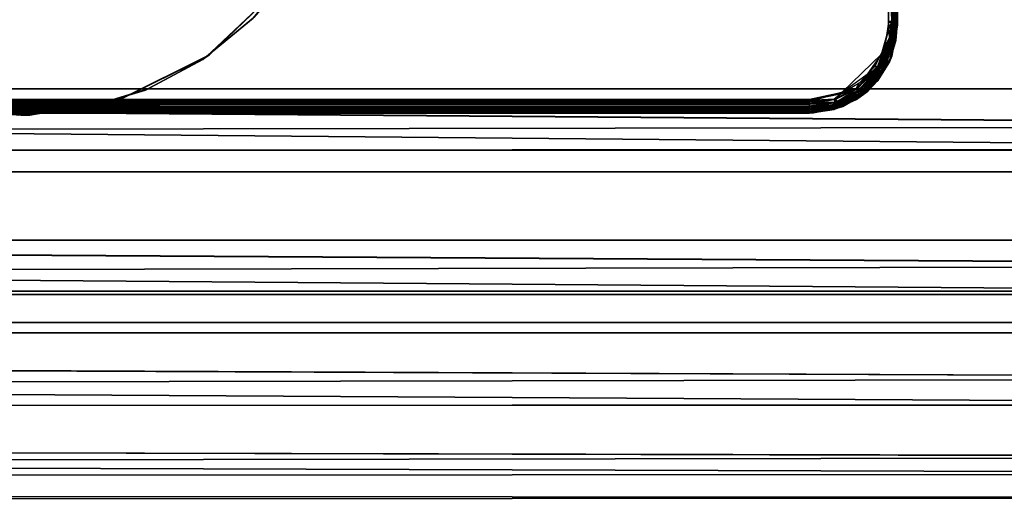
# Model space of a CAD drawing. Extents: x -0.346 to 0.346, y -0.089 to 0.
# Drawn here: x 0.05 to 0.072, y -0.088 to -0.077 of the extents above; entities that cross this region are included whole.
import ezdxf

# ---------------------------------------------------------------- set-up
doc = ezdxf.new("R2010")
doc.units = 0
for name, color, linetype in [('L10_STOPFEN', 7, 'CONTINUOUS'), ('L11_ROLLEN_FARBE1', 7, 'CONTINUOUS'), ('L1_ROHR_FARBE', 7, 'CONTINUOUS'), ('L7_ROLLEN_FARBE', 7, 'CONTINUOUS'), ('L8_VERBINDER_FARBE', 7, 'CONTINUOUS')]:
    doc.layers.add(name, color=color, linetype=linetype)

msp = doc.modelspace()

# ---------------------------------------------------------------- linework, layer by layer
at = {"layer": 'L10_STOPFEN', "color": 253}
for points, invisible_edges in [([(0.048881, -0.07946, 0.019386), (0.049034, -0.064518, 0.019386), (0.0501, -0.07955, 0.019386), (0.048881, -0.07946, 0.019386)], 11), ([(0.0501, -0.07955, 0.019386), (0.049034, -0.064518, 0.019386), (0.051202, -0.06454, 0.019386), (0.0501, -0.07955, 0.019386)], 13), ([(0.0501, -0.07955, 0.019386), (0.051202, -0.06454, 0.019386), (0.05235, -0.079189, 0.019386), (0.0501, -0.07955, 0.019386)], 11), ([(0.05235, -0.079189, 0.019386), (0.051202, -0.06454, 0.019386), (0.053203, -0.065144, 0.019386), (0.05235, -0.079189, 0.019386)], 13), ([(0.05235, -0.079189, 0.019386), (0.053203, -0.065144, 0.019386), (0.05439, -0.078173, 0.019386), (0.05235, -0.079189, 0.019386)], 11), ([(0.05439, -0.078173, 0.019386), (0.053203, -0.065144, 0.019386), (0.054962, -0.066274, 0.019386), (0.05439, -0.078173, 0.019386)], 13), ([(0.05439, -0.078173, 0.019386), (0.054962, -0.066274, 0.019386), (0.056033, -0.076594, 0.019386), (0.05439, -0.078173, 0.019386)], 11), ([(0.055395, -0.077324, 0.025986), (0.054297, -0.078237, 0.025986), (0.056033, -0.076594, 0.019386), (0.055395, -0.077324, 0.025986)], 8), ([(0.054297, -0.078237, 0.025986), (0.05439, -0.078173, 0.019386), (0.056033, -0.076594, 0.019386), (0.054297, -0.078237, 0.025986)], 8), ([(0.054297, -0.078237, 0.025986), (0.05235, -0.079189, 0.019386), (0.05439, -0.078173, 0.019386), (0.054297, -0.078237, 0.025986)], 8), ([(0.054297, -0.078237, 0.025986), (0.052398, -0.079173, 0.025986), (0.05235, -0.079189, 0.019386), (0.054297, -0.078237, 0.025986)], 8), ([(0.0503, -0.079546, 0.025986), (0.0501, -0.07955, 0.019386), (0.05235, -0.079189, 0.019386), (0.0503, -0.079546, 0.025986)], 8), ([(0.052398, -0.079173, 0.025986), (0.0503, -0.079546, 0.025986), (0.05235, -0.079189, 0.019386), (0.052398, -0.079173, 0.025986)], 8), ([(0.0503, -0.079546, 0.025986), (0.048881, -0.07946, 0.025986), (0.0501, -0.07955, 0.019386), (0.0503, -0.079546, 0.025986)], 8), ([(0.048881, -0.07946, 0.025986), (0.048881, -0.07946, 0.019386), (0.0501, -0.07955, 0.019386), (0.048881, -0.07946, 0.025986)], 8)]:
    msp.add_3dface(points, dxfattribs=dict(at, invisible_edges=invisible_edges))
at = {"layer": 'L11_ROLLEN_FARBE1', "color": 253}
for points, invisible_edges in [([(0.050042, -0.06445, 0.025876), (0.050042, -0.07955, 0.025876), (0.051515, -0.064595, 0.025876), (0.050042, -0.06445, 0.025876)], 11), ([(0.050042, -0.07955, 0.019376), (0.050042, -0.06445, 0.019376), (0.051515, -0.064595, 0.019376), (0.050042, -0.07955, 0.019376)], 13), ([(0.051515, -0.064595, 0.025876), (0.050042, -0.07955, 0.025876), (0.051515, -0.079405, 0.025876), (0.051515, -0.064595, 0.025876)], 13), ([(0.050042, -0.07955, 0.019376), (0.051515, -0.064595, 0.019376), (0.051515, -0.079405, 0.019376), (0.050042, -0.07955, 0.019376)], 11), ([(0.051515, -0.064595, 0.025876), (0.051515, -0.079405, 0.025876), (0.052931, -0.065025, 0.025876), (0.051515, -0.064595, 0.025876)], 11), ([(0.051515, -0.079405, 0.019376), (0.051515, -0.064595, 0.019376), (0.052931, -0.065025, 0.019376), (0.051515, -0.079405, 0.019376)], 13), ([(0.052931, -0.065025, 0.025876), (0.051515, -0.079405, 0.025876), (0.052931, -0.078975, 0.025876), (0.052931, -0.065025, 0.025876)], 13), ([(0.051515, -0.079405, 0.019376), (0.052931, -0.065025, 0.019376), (0.052931, -0.078975, 0.019376), (0.051515, -0.079405, 0.019376)], 11), ([(0.052931, -0.065025, 0.025876), (0.052931, -0.078975, 0.025876), (0.054237, -0.065722, 0.025876), (0.052931, -0.065025, 0.025876)], 11), ([(0.052931, -0.078975, 0.019376), (0.052931, -0.065025, 0.019376), (0.054237, -0.065722, 0.019376), (0.052931, -0.078975, 0.019376)], 13), ([(0.054237, -0.065722, 0.025876), (0.052931, -0.078975, 0.025876), (0.054237, -0.078278, 0.025876), (0.054237, -0.065722, 0.025876)], 13), ([(0.052931, -0.078975, 0.019376), (0.054237, -0.065722, 0.019376), (0.054237, -0.078278, 0.019376), (0.052931, -0.078975, 0.019376)], 11), ([(0.054237, -0.065722, 0.025876), (0.054237, -0.078278, 0.025876), (0.055381, -0.066661, 0.025876), (0.054237, -0.065722, 0.025876)], 11), ([(0.054237, -0.078278, 0.019376), (0.054237, -0.065722, 0.019376), (0.055381, -0.066661, 0.019376), (0.054237, -0.078278, 0.019376)], 13), ([(0.055381, -0.066661, 0.025876), (0.054237, -0.078278, 0.025876), (0.055381, -0.077339, 0.025876), (0.055381, -0.066661, 0.025876)], 13), ([(0.054237, -0.078278, 0.019376), (0.055381, -0.066661, 0.019376), (0.055381, -0.077339, 0.019376), (0.054237, -0.078278, 0.019376)], 11), ([(0.055381, -0.077339, 0.019376), (0.054237, -0.078278, 0.025876), (0.054237, -0.078278, 0.019376), (0.055381, -0.077339, 0.019376)], 9), ([(0.054237, -0.078278, 0.025876), (0.055381, -0.077339, 0.019376), (0.055381, -0.077339, 0.025876), (0.054237, -0.078278, 0.025876)], 9), ([(0.054237, -0.078278, 0.019376), (0.052931, -0.078975, 0.025876), (0.052931, -0.078975, 0.019376), (0.054237, -0.078278, 0.019376)], 9), ([(0.052931, -0.078975, 0.025876), (0.054237, -0.078278, 0.019376), (0.054237, -0.078278, 0.025876), (0.052931, -0.078975, 0.025876)], 9), ([(0.052931, -0.078975, 0.019376), (0.051515, -0.079405, 0.025876), (0.051515, -0.079405, 0.019376), (0.052931, -0.078975, 0.019376)], 9), ([(0.051515, -0.079405, 0.025876), (0.052931, -0.078975, 0.019376), (0.052931, -0.078975, 0.025876), (0.051515, -0.079405, 0.025876)], 9), ([(0.051515, -0.079405, 0.019376), (0.050042, -0.07955, 0.025876), (0.050042, -0.07955, 0.019376), (0.051515, -0.079405, 0.019376)], 9), ([(0.050042, -0.07955, 0.025876), (0.051515, -0.079405, 0.019376), (0.051515, -0.079405, 0.025876), (0.050042, -0.07955, 0.025876)], 9)]:
    msp.add_3dface(points, dxfattribs=dict(at, invisible_edges=invisible_edges))
at = {"layer": 'L1_ROHR_FARBE', "color": 253, "invisible_edges": 8}
for points in [[(0.089742, -0.079805, 0.119131), (-0.309548, -0.076635, 0.11789), (0.089741, -0.076499, 0.117876), (0.089742, -0.079805, 0.119131)], [(0.089745, -0.079796, 0.147466), (0.089745, -0.076489, 0.148719), (-0.309545, -0.076626, 0.1488), (0.089745, -0.079796, 0.147466)], [(0.089742, -0.080333, 0.119496), (-0.309547, -0.080494, 0.11949), (-0.309548, -0.076635, 0.11789), (0.089742, -0.080333, 0.119496)], [(0.089742, -0.080333, 0.119496), (-0.309548, -0.076635, 0.11789), (0.089742, -0.079805, 0.119131), (0.089742, -0.080333, 0.119496)], [(0.089745, -0.079796, 0.147466), (-0.309545, -0.076626, 0.1488), (-0.309544, -0.080485, 0.147202), (0.089745, -0.079796, 0.147466)], [(0.089746, -0.080324, 0.147102), (0.089745, -0.079796, 0.147466), (-0.309544, -0.080485, 0.147202), (0.089746, -0.080324, 0.147102)], [(0.089743, -0.082979, 0.121324), (-0.309547, -0.080494, 0.11949), (0.089742, -0.080333, 0.119496), (0.089743, -0.082979, 0.121324)], [(0.089746, -0.082972, 0.145276), (0.089746, -0.080324, 0.147102), (-0.309544, -0.080485, 0.147202), (0.089746, -0.082972, 0.145276)], [(0.089744, -0.083617, 0.122044), (-0.309546, -0.083806, 0.122033), (-0.309547, -0.080494, 0.11949), (0.089744, -0.083617, 0.122044)], [(0.089744, -0.083617, 0.122044), (-0.309547, -0.080494, 0.11949), (0.089743, -0.082979, 0.121324), (0.089744, -0.083617, 0.122044)], [(0.089746, -0.082972, 0.145276), (-0.309544, -0.080485, 0.147202), (-0.309543, -0.083799, 0.144661), (0.089746, -0.082972, 0.145276)], [(0.089746, -0.082972, 0.145276), (-0.309543, -0.083799, 0.144661), (0.089746, -0.08361, 0.144556), (0.089746, -0.082972, 0.145276)], [(0.089744, -0.085536, 0.124212), (-0.309546, -0.083806, 0.122033), (0.089744, -0.083617, 0.122044), (0.089744, -0.085536, 0.124212)], [(-0.309543, -0.083799, 0.144661), (0.089747, -0.08553, 0.14239), (0.089746, -0.08361, 0.144556), (-0.309543, -0.083799, 0.144661)], [(0.089745, -0.086132, 0.125349), (-0.309544, -0.086348, 0.125348), (-0.309546, -0.083806, 0.122033), (0.089745, -0.086132, 0.125349)], [(0.089745, -0.086132, 0.125349), (-0.309546, -0.083806, 0.122033), (0.089744, -0.085536, 0.124212), (0.089745, -0.086132, 0.125349)], [(-0.309543, -0.083799, 0.144661), (-0.309543, -0.086343, 0.141348), (0.089747, -0.08553, 0.14239), (-0.309543, -0.083799, 0.144661)], [(0.089747, -0.08553, 0.14239), (-0.309543, -0.086343, 0.141348), (0.089747, -0.086127, 0.141253), (0.089747, -0.08553, 0.14239)], [(0.089745, -0.087327, 0.127627), (-0.309544, -0.086348, 0.125348), (0.089745, -0.086132, 0.125349), (0.089745, -0.087327, 0.127627)], [(-0.309543, -0.086343, 0.141348), (0.089747, -0.087324, 0.138975), (0.089747, -0.086127, 0.141253), (-0.309543, -0.086343, 0.141348)], [(-0.309544, -0.087945, 0.129207), (-0.309544, -0.086348, 0.125348), (0.089746, -0.087711, 0.129187), (-0.309544, -0.087945, 0.129207)], [(0.089746, -0.087711, 0.129187), (-0.309544, -0.086348, 0.125348), (0.089745, -0.087327, 0.127627), (0.089746, -0.087711, 0.129187)], [(-0.309543, -0.086343, 0.141348), (-0.309543, -0.087943, 0.137489), (0.089747, -0.087324, 0.138975), (-0.309543, -0.086343, 0.141348)], [(0.089747, -0.087324, 0.138975), (-0.309543, -0.087943, 0.137489), (0.089747, -0.087709, 0.137415), (0.089747, -0.087324, 0.138975)], [(0.089746, -0.088249, 0.131373), (-0.309544, -0.087945, 0.129207), (0.089746, -0.087711, 0.129187), (0.089746, -0.088249, 0.131373)], [(-0.309543, -0.087943, 0.137489), (0.089747, -0.088248, 0.13523), (0.089747, -0.087709, 0.137415), (-0.309543, -0.087943, 0.137489)], [(-0.309543, -0.088489, 0.133348), (-0.309544, -0.087945, 0.129207), (0.089746, -0.088249, 0.133301), (-0.309543, -0.088489, 0.133348)], [(0.089746, -0.088249, 0.133301), (-0.309544, -0.087945, 0.129207), (0.089746, -0.088249, 0.131373), (0.089746, -0.088249, 0.133301)], [(-0.309543, -0.087943, 0.137489), (-0.309543, -0.088489, 0.133348), (0.089747, -0.088248, 0.13523), (-0.309543, -0.087943, 0.137489)], [(0.089747, -0.088248, 0.13523), (-0.309543, -0.088489, 0.133348), (0.089746, -0.088249, 0.133301), (0.089747, -0.088248, 0.13523)]]:
    msp.add_3dface(points, dxfattribs=at)
at = {"layer": 'L7_ROLLEN_FARBE', "color": 253}
for points, invisible_edges in [([(0.050042, -0.07955, 0.027247), (0.050042, -0.06445, 0.027247), (0.051515, -0.064595, 0.027247), (0.050042, -0.07955, 0.027247)], 13), ([(0.050042, -0.07955, 0.027247), (0.051515, -0.064595, 0.027247), (0.051515, -0.079405, 0.027247), (0.050042, -0.07955, 0.027247)], 11), ([(0.051515, -0.079405, 0.027247), (0.051515, -0.064595, 0.027247), (0.052932, -0.065025, 0.027247), (0.051515, -0.079405, 0.027247)], 13), ([(0.051515, -0.079405, 0.027247), (0.052932, -0.065025, 0.027247), (0.052932, -0.078975, 0.027247), (0.051515, -0.079405, 0.027247)], 11), ([(0.052932, -0.078975, 0.027247), (0.052932, -0.065025, 0.027247), (0.054237, -0.065722, 0.027247), (0.052932, -0.078975, 0.027247)], 13), ([(0.052932, -0.078975, 0.027247), (0.054237, -0.065722, 0.027247), (0.054237, -0.078278, 0.027247), (0.052932, -0.078975, 0.027247)], 11), ([(0.054237, -0.078278, 0.027247), (0.054237, -0.065722, 0.027247), (0.055381, -0.066661, 0.027247), (0.054237, -0.078278, 0.027247)], 13), ([(0.054237, -0.078278, 0.027247), (0.055381, -0.066661, 0.027247), (0.055381, -0.077339, 0.027247), (0.054237, -0.078278, 0.027247)], 11), ([(0.029042, -0.078945, 0.04207), (0.200042, -0.076784, 0.043225), (0.029042, -0.076784, 0.043225), (0.029042, -0.078945, 0.04207)], 9), ([(0.200042, -0.076784, 0.043225), (0.029042, -0.078945, 0.04207), (0.200042, -0.078945, 0.04207), (0.200042, -0.076784, 0.043225)], 9), ([(0.200042, -0.078945, 0.021284), (0.055381, -0.077339, 0.020425), (0.055837, -0.076784, 0.020129), (0.200042, -0.078945, 0.021284)], 13), ([(0.200042, -0.078945, 0.021284), (0.055837, -0.076784, 0.020129), (0.200042, -0.076784, 0.020129), (0.200042, -0.078945, 0.021284)], 9), ([(0.200042, -0.078945, 0.021284), (0.054237, -0.078278, 0.020927), (0.055381, -0.077339, 0.020425), (0.200042, -0.078945, 0.021284)], 13), ([(0.054237, -0.078278, 0.020927), (0.055381, -0.077339, 0.027247), (0.055381, -0.077339, 0.020425), (0.054237, -0.078278, 0.020927)], 9), ([(0.055381, -0.077339, 0.027247), (0.054237, -0.078278, 0.020927), (0.054237, -0.078278, 0.027247), (0.055381, -0.077339, 0.027247)], 9), ([(0.054237, -0.078278, 0.027247), (0.052989, -0.078945, 0.021284), (0.052932, -0.078975, 0.027247), (0.054237, -0.078278, 0.027247)], 9), ([(0.054237, -0.078278, 0.020927), (0.200042, -0.078945, 0.021284), (0.052989, -0.078945, 0.021284), (0.054237, -0.078278, 0.020927)], 9), ([(0.052989, -0.078945, 0.021284), (0.054237, -0.078278, 0.027247), (0.054237, -0.078278, 0.020927), (0.052989, -0.078945, 0.021284)], 9), ([(0.029042, -0.080839, 0.040516), (0.200042, -0.078945, 0.04207), (0.029042, -0.078945, 0.04207), (0.029042, -0.080839, 0.040516)], 9), ([(0.200042, -0.078945, 0.04207), (0.029042, -0.080839, 0.040516), (0.200042, -0.080839, 0.040516), (0.200042, -0.078945, 0.04207)], 9), ([(0.200042, -0.080839, 0.022838), (0.051515, -0.079405, 0.021661), (0.052989, -0.078945, 0.021284), (0.200042, -0.080839, 0.022838)], 13), ([(0.051515, -0.079405, 0.021661), (0.052932, -0.078975, 0.027247), (0.052989, -0.078945, 0.021284), (0.051515, -0.079405, 0.021661)], 9), ([(0.052932, -0.078975, 0.027247), (0.051515, -0.079405, 0.021661), (0.051515, -0.079405, 0.027247), (0.052932, -0.078975, 0.027247)], 9), ([(0.200042, -0.080839, 0.022838), (0.052989, -0.078945, 0.021284), (0.200042, -0.078945, 0.021284), (0.200042, -0.080839, 0.022838)], 9), ([(0.200042, -0.080839, 0.022838), (0.050042, -0.07955, 0.02178), (0.051515, -0.079405, 0.021661), (0.200042, -0.080839, 0.022838)], 13), ([(0.050042, -0.07955, 0.02178), (0.051515, -0.079405, 0.027247), (0.051515, -0.079405, 0.021661), (0.050042, -0.07955, 0.02178)], 9), ([(0.051515, -0.079405, 0.027247), (0.050042, -0.07955, 0.02178), (0.050042, -0.07955, 0.027247), (0.051515, -0.079405, 0.027247)], 9), ([(0.029042, -0.080839, 0.022838), (0.050042, -0.07955, 0.02178), (0.200042, -0.080839, 0.022838), (0.029042, -0.080839, 0.022838)], 11), ([(0.200042, -0.080839, 0.022838), (0.029042, -0.082393, 0.024732), (0.029042, -0.080839, 0.022838), (0.200042, -0.080839, 0.022838)], 9), ([(0.029042, -0.082393, 0.024732), (0.200042, -0.080839, 0.022838), (0.200042, -0.082393, 0.024732), (0.029042, -0.082393, 0.024732)], 9), ([(0.200042, -0.082393, 0.038622), (0.029042, -0.080839, 0.040516), (0.029042, -0.082393, 0.038622), (0.200042, -0.082393, 0.038622)], 9), ([(0.029042, -0.080839, 0.040516), (0.200042, -0.082393, 0.038622), (0.200042, -0.080839, 0.040516), (0.029042, -0.080839, 0.040516)], 9), ([(0.200042, -0.082393, 0.024732), (0.029042, -0.083548, 0.026893), (0.029042, -0.082393, 0.024732), (0.200042, -0.082393, 0.024732)], 9), ([(0.029042, -0.083548, 0.026893), (0.200042, -0.082393, 0.024732), (0.200042, -0.083548, 0.026893), (0.029042, -0.083548, 0.026893)], 9), ([(0.200042, -0.083548, 0.036461), (0.029042, -0.082393, 0.038622), (0.029042, -0.083548, 0.036461), (0.200042, -0.083548, 0.036461)], 9), ([(0.029042, -0.082393, 0.038622), (0.200042, -0.083548, 0.036461), (0.200042, -0.082393, 0.038622), (0.029042, -0.082393, 0.038622)], 9), ([(0.200042, -0.083548, 0.026893), (0.029042, -0.08426, 0.029238), (0.029042, -0.083548, 0.026893), (0.200042, -0.083548, 0.026893)], 9), ([(0.029042, -0.08426, 0.029238), (0.200042, -0.083548, 0.026893), (0.200042, -0.08426, 0.029238), (0.029042, -0.08426, 0.029238)], 9), ([(0.200042, -0.08426, 0.034116), (0.029042, -0.083548, 0.036461), (0.029042, -0.08426, 0.034116), (0.200042, -0.08426, 0.034116)], 9), ([(0.029042, -0.083548, 0.036461), (0.200042, -0.08426, 0.034116), (0.200042, -0.083548, 0.036461), (0.029042, -0.083548, 0.036461)], 9), ([(0.200042, -0.08426, 0.029238), (0.029042, -0.0845, 0.031677), (0.029042, -0.08426, 0.029238), (0.200042, -0.08426, 0.029238)], 9), ([(0.029042, -0.0845, 0.031677), (0.200042, -0.08426, 0.029238), (0.200042, -0.0845, 0.031677), (0.029042, -0.0845, 0.031677)], 9), ([(0.200042, -0.0845, 0.031677), (0.029042, -0.08426, 0.034116), (0.029042, -0.0845, 0.031677), (0.200042, -0.0845, 0.031677)], 9), ([(0.029042, -0.08426, 0.034116), (0.200042, -0.0845, 0.031677), (0.200042, -0.08426, 0.034116), (0.029042, -0.08426, 0.034116)], 9)]:
    msp.add_3dface(points, dxfattribs=dict(at, invisible_edges=invisible_edges))
at = {"layer": 'L8_VERBINDER_FARBE', "color": 253}
for points, invisible_edges in [([(0.069919, -0.073843, 0.117331), (0.069842, -0.074842, 0.117487), (0.069914, -0.07744, 0.118134), (0.069919, -0.073843, 0.117331)], 8), ([(0.069983, -0.073868, 0.044164), (0.069945, -0.077426, 0.043038), (0.069842, -0.074188, 0.044053), (0.069983, -0.073868, 0.044164)], 8), ([(0.06997, -0.07745, 0.118103), (0.069919, -0.073843, 0.117331), (0.069914, -0.07744, 0.118134), (0.06997, -0.07745, 0.118103)], 8), ([(0.069983, -0.073848, 0.117288), (0.069919, -0.073843, 0.117331), (0.06997, -0.07745, 0.118103), (0.069983, -0.073848, 0.117288)], 8), ([(0.069983, -0.073868, 0.044164), (0.069972, -0.077434, 0.043056), (0.069945, -0.077426, 0.043038), (0.069983, -0.073868, 0.044164)], 8), ([(0.069983, -0.073848, 0.117288), (0.06997, -0.07745, 0.118103), (0.070012, -0.077466, 0.118056), (0.069983, -0.073848, 0.117288)], 8), ([(0.069983, -0.073868, 0.044164), (0.070012, -0.077455, 0.043098), (0.069972, -0.077434, 0.043056), (0.069983, -0.073868, 0.044164)], 8), ([(0.069983, -0.073848, 0.117288), (0.070012, -0.077466, 0.118056), (0.070042, -0.074788, 0.117275), (0.069983, -0.073848, 0.117288)], 8), ([(0.069983, -0.073868, 0.044164), (0.070042, -0.07482, 0.044128), (0.070012, -0.077455, 0.043098), (0.069983, -0.073868, 0.044164)], 8), ([(0.069914, -0.077419, 0.043025), (0.069842, -0.077413, 0.043013), (0.069842, -0.074188, 0.044053), (0.069914, -0.077419, 0.043025)], 8), ([(0.069945, -0.077426, 0.043038), (0.069914, -0.077419, 0.043025), (0.069842, -0.074188, 0.044053), (0.069945, -0.077426, 0.043038)], 8), ([(0.070042, -0.074788, 0.117275), (0.070012, -0.077466, 0.118056), (0.070034, -0.077482, 0.118009), (0.070042, -0.074788, 0.117275)], 8), ([(0.070042, -0.07482, 0.044128), (0.070028, -0.077468, 0.043127), (0.070012, -0.077455, 0.043098), (0.070042, -0.07482, 0.044128)], 8), ([(0.070042, -0.07482, 0.044128), (0.070037, -0.077482, 0.043155), (0.070028, -0.077468, 0.043127), (0.070042, -0.07482, 0.044128)], 8), ([(0.070042, -0.074788, 0.117275), (0.070034, -0.077482, 0.118009), (0.070042, -0.0775, 0.117957), (0.070042, -0.074788, 0.117275)], 8), ([(0.070042, -0.07482, 0.044128), (0.070042, -0.0775, 0.043193), (0.070037, -0.077482, 0.043155), (0.070042, -0.07482, 0.044128)], 8), ([(0.070042, -0.0775, 0.043193), (0.070042, -0.074788, 0.117275), (0.070042, -0.0775, 0.117957), (0.070042, -0.0775, 0.043193)], 9), ([(0.070042, -0.074788, 0.117275), (0.070042, -0.0775, 0.043193), (0.070042, -0.07482, 0.044128), (0.070042, -0.074788, 0.117275)], 13), ([(0.069914, -0.07744, 0.118134), (0.069842, -0.074842, 0.117487), (0.069842, -0.077435, 0.118146), (0.069914, -0.07744, 0.118134)], 8), ([(0.069858, -0.077786, 0.118264), (0.069842, -0.077435, 0.118146), (0.069754, -0.077986, 0.118345), (0.069858, -0.077786, 0.118264)], 8), ([(0.069914, -0.077419, 0.043025), (0.069828, -0.077631, 0.042905), (0.069842, -0.077413, 0.043013), (0.069914, -0.077419, 0.043025)], 8), ([(0.069914, -0.077419, 0.043025), (0.069886, -0.077764, 0.042854), (0.069828, -0.077631, 0.042905), (0.069914, -0.077419, 0.043025)], 8), ([(0.069914, -0.07744, 0.118134), (0.069842, -0.077435, 0.118146), (0.069858, -0.077786, 0.118264), (0.069914, -0.07744, 0.118134)], 8), ([(0.069914, -0.07744, 0.118134), (0.069858, -0.077786, 0.118264), (0.069908, -0.077802, 0.118247), (0.069914, -0.07744, 0.118134)], 8), ([(0.070037, -0.077482, 0.043155), (0.070042, -0.0775, 0.043193), (0.069859, -0.078336, 0.0428), (0.070037, -0.077482, 0.043155)], 8), ([(0.070037, -0.077482, 0.043155), (0.069859, -0.078336, 0.0428), (0.070004, -0.077852, 0.042979), (0.070037, -0.077482, 0.043155)], 8), ([(0.070042, -0.0775, 0.043193), (0.069913, -0.078207, 0.118188), (0.069859, -0.078336, 0.0428), (0.070042, -0.0775, 0.043193)], 8), ([(0.069945, -0.077426, 0.043038), (0.069886, -0.077764, 0.042854), (0.069914, -0.077419, 0.043025), (0.069945, -0.077426, 0.043038)], 8), ([(0.069945, -0.077426, 0.043038), (0.069934, -0.077785, 0.042876), (0.069886, -0.077764, 0.042854), (0.069945, -0.077426, 0.043038)], 8), ([(0.06997, -0.07745, 0.118103), (0.069914, -0.07744, 0.118134), (0.069908, -0.077802, 0.118247), (0.06997, -0.07745, 0.118103)], 8), ([(0.06997, -0.07745, 0.118103), (0.069908, -0.077802, 0.118247), (0.069952, -0.077821, 0.118216), (0.06997, -0.07745, 0.118103)], 8), ([(0.070034, -0.077482, 0.118009), (0.069984, -0.077843, 0.118174), (0.069913, -0.078207, 0.118188), (0.070034, -0.077482, 0.118009)], 8), ([(0.070034, -0.077482, 0.118009), (0.069913, -0.078207, 0.118188), (0.070042, -0.0775, 0.117957), (0.070034, -0.077482, 0.118009)], 8), ([(0.070042, -0.0775, 0.043193), (0.070042, -0.0775, 0.117957), (0.069913, -0.078207, 0.118188), (0.070042, -0.0775, 0.043193)], 8), ([(0.069972, -0.077434, 0.043056), (0.069934, -0.077785, 0.042876), (0.069945, -0.077426, 0.043038), (0.069972, -0.077434, 0.043056)], 8), ([(0.069972, -0.077434, 0.043056), (0.069965, -0.077804, 0.042902), (0.069934, -0.077785, 0.042876), (0.069972, -0.077434, 0.043056)], 8), ([(0.06997, -0.07745, 0.118103), (0.069952, -0.077821, 0.118216), (0.070012, -0.077466, 0.118056), (0.06997, -0.07745, 0.118103)], 8), ([(0.070012, -0.077466, 0.118056), (0.069952, -0.077821, 0.118216), (0.069984, -0.077843, 0.118174), (0.070012, -0.077466, 0.118056)], 8), ([(0.069972, -0.077434, 0.043056), (0.070012, -0.077455, 0.043098), (0.069965, -0.077804, 0.042902), (0.069972, -0.077434, 0.043056)], 8), ([(0.070012, -0.077455, 0.043098), (0.069988, -0.077824, 0.042933), (0.069965, -0.077804, 0.042902), (0.070012, -0.077455, 0.043098)], 8), ([(0.070012, -0.077466, 0.118056), (0.069984, -0.077843, 0.118174), (0.070034, -0.077482, 0.118009), (0.070012, -0.077466, 0.118056)], 8), ([(0.070012, -0.077455, 0.043098), (0.070028, -0.077468, 0.043127), (0.069988, -0.077824, 0.042933), (0.070012, -0.077455, 0.043098)], 8), ([(0.070028, -0.077468, 0.043127), (0.070004, -0.077852, 0.042979), (0.069988, -0.077824, 0.042933), (0.070028, -0.077468, 0.043127)], 8), ([(0.070028, -0.077468, 0.043127), (0.070037, -0.077482, 0.043155), (0.070004, -0.077852, 0.042979), (0.070028, -0.077468, 0.043127)], 8), ([(0.069828, -0.077631, 0.042905), (0.069636, -0.078407, 0.0425), (0.069676, -0.078158, 0.042623), (0.069828, -0.077631, 0.042905)], 8), ([(0.069886, -0.077764, 0.042854), (0.069636, -0.078407, 0.0425), (0.069828, -0.077631, 0.042905), (0.069886, -0.077764, 0.042854)], 8), ([(0.069858, -0.077786, 0.118264), (0.069754, -0.077986, 0.118345), (0.069597, -0.078434, 0.118515), (0.069858, -0.077786, 0.118264)], 8), ([(0.069908, -0.077802, 0.118247), (0.069858, -0.077786, 0.118264), (0.069597, -0.078434, 0.118515), (0.069908, -0.077802, 0.118247)], 8), ([(0.069908, -0.077802, 0.118247), (0.069597, -0.078434, 0.118515), (0.069643, -0.078469, 0.118502), (0.069908, -0.077802, 0.118247)], 8), ([(0.069886, -0.077764, 0.042854), (0.069683, -0.078447, 0.042518), (0.069636, -0.078407, 0.0425), (0.069886, -0.077764, 0.042854)], 8), ([(0.069952, -0.077821, 0.118216), (0.069908, -0.077802, 0.118247), (0.069643, -0.078469, 0.118502), (0.069952, -0.077821, 0.118216)], 8), ([(0.069952, -0.077821, 0.118216), (0.069643, -0.078469, 0.118502), (0.069683, -0.078507, 0.118473), (0.069952, -0.077821, 0.118216)], 8), ([(0.069934, -0.077785, 0.042876), (0.069683, -0.078447, 0.042518), (0.069886, -0.077764, 0.042854), (0.069934, -0.077785, 0.042876)], 8), ([(0.069934, -0.077785, 0.042876), (0.06971, -0.078479, 0.042544), (0.069683, -0.078447, 0.042518), (0.069934, -0.077785, 0.042876)], 8), ([(0.069952, -0.077821, 0.118216), (0.069683, -0.078507, 0.118473), (0.069984, -0.077843, 0.118174), (0.069952, -0.077821, 0.118216)], 8), ([(0.069984, -0.077843, 0.118174), (0.069683, -0.078507, 0.118473), (0.06971, -0.078543, 0.118429), (0.069984, -0.077843, 0.118174)], 8), ([(0.069965, -0.077804, 0.042902), (0.06971, -0.078479, 0.042544), (0.069934, -0.077785, 0.042876), (0.069965, -0.077804, 0.042902)], 8), ([(0.069965, -0.077804, 0.042902), (0.069729, -0.078511, 0.042577), (0.06971, -0.078479, 0.042544), (0.069965, -0.077804, 0.042902)], 8), ([(0.069984, -0.077843, 0.118174), (0.06971, -0.078543, 0.118429), (0.069913, -0.078207, 0.118188), (0.069984, -0.077843, 0.118174)], 8), ([(0.069965, -0.077804, 0.042902), (0.069988, -0.077824, 0.042933), (0.069729, -0.078511, 0.042577), (0.069965, -0.077804, 0.042902)], 8), ([(0.069988, -0.077824, 0.042933), (0.069859, -0.078336, 0.0428), (0.069729, -0.078511, 0.042577), (0.069988, -0.077824, 0.042933)], 8), ([(0.069988, -0.077824, 0.042933), (0.070004, -0.077852, 0.042979), (0.069859, -0.078336, 0.0428), (0.069988, -0.077824, 0.042933)], 8), ([(0.069676, -0.078158, 0.042623), (0.068782, -0.079028, 0.042082), (0.069377, -0.078602, 0.04236), (0.069676, -0.078158, 0.042623)], 8), ([(0.069676, -0.078158, 0.042623), (0.069146, -0.078926, 0.042178), (0.068782, -0.079028, 0.042082), (0.069676, -0.078158, 0.042623)], 8), ([(0.069676, -0.078158, 0.042623), (0.069636, -0.078407, 0.0425), (0.069146, -0.078926, 0.042178), (0.069676, -0.078158, 0.042623)], 8), ([(0.069754, -0.077986, 0.118345), (0.069521, -0.07845, 0.118529), (0.069597, -0.078434, 0.118515), (0.069754, -0.077986, 0.118345)], 8), ([(0.069636, -0.078407, 0.0425), (0.069183, -0.078986, 0.042191), (0.069146, -0.078926, 0.042178), (0.069636, -0.078407, 0.0425)], 8), ([(0.069683, -0.078447, 0.042518), (0.069183, -0.078986, 0.042191), (0.069636, -0.078407, 0.0425), (0.069683, -0.078447, 0.042518)], 8), ([(0.069859, -0.078336, 0.0428), (0.069214, -0.079109, 0.042309), (0.069729, -0.078511, 0.042577), (0.069859, -0.078336, 0.0428)], 8), ([(0.069859, -0.078336, 0.0428), (0.069358, -0.079006, 0.042436), (0.069214, -0.079109, 0.042309), (0.069859, -0.078336, 0.0428)], 8), ([(0.069859, -0.078336, 0.0428), (0.069593, -0.078762, 0.11839), (0.069358, -0.079006, 0.042436), (0.069859, -0.078336, 0.0428)], 8), ([(0.069913, -0.078207, 0.118188), (0.06971, -0.078543, 0.118429), (0.069593, -0.078762, 0.11839), (0.069913, -0.078207, 0.118188)], 8), ([(0.069913, -0.078207, 0.118188), (0.069593, -0.078762, 0.11839), (0.069859, -0.078336, 0.0428), (0.069913, -0.078207, 0.118188)], 8), ([(0.069643, -0.078469, 0.118502), (0.069597, -0.078434, 0.118515), (0.0691, -0.078943, 0.118733), (0.069643, -0.078469, 0.118502)], 8), ([(0.069597, -0.078434, 0.118515), (0.069172, -0.078821, 0.118688), (0.0691, -0.078943, 0.118733), (0.069597, -0.078434, 0.118515)], 8), ([(0.069643, -0.078469, 0.118502), (0.0691, -0.078943, 0.118733), (0.069135, -0.078997, 0.118726), (0.069643, -0.078469, 0.118502)], 8), ([(0.069683, -0.078507, 0.118473), (0.069643, -0.078469, 0.118502), (0.069135, -0.078997, 0.118726), (0.069683, -0.078507, 0.118473)], 8), ([(0.069683, -0.078507, 0.118473), (0.069135, -0.078997, 0.118726), (0.069165, -0.079052, 0.118698), (0.069683, -0.078507, 0.118473)], 8), ([(0.06971, -0.078543, 0.118429), (0.069683, -0.078507, 0.118473), (0.069165, -0.079052, 0.118698), (0.06971, -0.078543, 0.118429)], 8), ([(0.06971, -0.078543, 0.118429), (0.069165, -0.079052, 0.118698), (0.069182, -0.079098, 0.118651), (0.06971, -0.078543, 0.118429)], 8), ([(0.069597, -0.078434, 0.118515), (0.069521, -0.07845, 0.118529), (0.069172, -0.078821, 0.118688), (0.069597, -0.078434, 0.118515)], 8), ([(0.06971, -0.078543, 0.118429), (0.069182, -0.079098, 0.118651), (0.069593, -0.078762, 0.11839), (0.06971, -0.078543, 0.118429)], 8), ([(0.069683, -0.078447, 0.042518), (0.069203, -0.079031, 0.042216), (0.069183, -0.078986, 0.042191), (0.069683, -0.078447, 0.042518)], 8), ([(0.06971, -0.078479, 0.042544), (0.069203, -0.079031, 0.042216), (0.069683, -0.078447, 0.042518), (0.06971, -0.078479, 0.042544)], 8), ([(0.06971, -0.078479, 0.042544), (0.069214, -0.079071, 0.042252), (0.069203, -0.079031, 0.042216), (0.06971, -0.078479, 0.042544)], 8), ([(0.06971, -0.078479, 0.042544), (0.069729, -0.078511, 0.042577), (0.069214, -0.079071, 0.042252), (0.06971, -0.078479, 0.042544)], 8), ([(0.069729, -0.078511, 0.042577), (0.069214, -0.079109, 0.042309), (0.069214, -0.079071, 0.042252), (0.069729, -0.078511, 0.042577)], 8), ([(0.069172, -0.078821, 0.118688), (0.068745, -0.079073, 0.118802), (0.0691, -0.078943, 0.118733), (0.069172, -0.078821, 0.118688)], 8), ([(0.069182, -0.079098, 0.118651), (0.069112, -0.07919, 0.118558), (0.069593, -0.078762, 0.11839), (0.069182, -0.079098, 0.118651)], 8), ([(0.069112, -0.07919, 0.118558), (0.069358, -0.079006, 0.042436), (0.069593, -0.078762, 0.11839), (0.069112, -0.07919, 0.118558)], 8), ([(0.069358, -0.079006, 0.042436), (0.068042, -0.0795, 0.042138), (0.068798, -0.079351, 0.042231), (0.069358, -0.079006, 0.042436)], 8), ([(0.068042, -0.0795, 0.118687), (0.069358, -0.079006, 0.042436), (0.069112, -0.07919, 0.118558), (0.068042, -0.0795, 0.118687)], 8), ([(0.068042, -0.0795, 0.118687), (0.068042, -0.0795, 0.042138), (0.069358, -0.079006, 0.042436), (0.068042, -0.0795, 0.118687)], 8), ([(0.068782, -0.079028, 0.042082), (0.068042, -0.079238, 0.041948), (0.068042, -0.079185, 0.041974), (0.068782, -0.079028, 0.042082)], 8), ([(0.068782, -0.079028, 0.042082), (0.068638, -0.079183, 0.042006), (0.068042, -0.079238, 0.041948), (0.068782, -0.079028, 0.042082)], 8), ([(0.068745, -0.079073, 0.118802), (0.068042, -0.079214, 0.118868), (0.068602, -0.079185, 0.118844), (0.068745, -0.079073, 0.118802)], 8), ([(0.068623, -0.079249, 0.11884), (0.0691, -0.078943, 0.118733), (0.068602, -0.079185, 0.118844), (0.068623, -0.079249, 0.11884)], 9), ([(0.0691, -0.078943, 0.118733), (0.068745, -0.079073, 0.118802), (0.068602, -0.079185, 0.118844), (0.0691, -0.078943, 0.118733)], 8), ([(0.0691, -0.078943, 0.118733), (0.068623, -0.079249, 0.11884), (0.069135, -0.078997, 0.118726), (0.0691, -0.078943, 0.118733)], 9), ([(0.069165, -0.079052, 0.118698), (0.069135, -0.078997, 0.118726), (0.068623, -0.079249, 0.11884), (0.069165, -0.079052, 0.118698)], 8), ([(0.069165, -0.079052, 0.118698), (0.068623, -0.079249, 0.11884), (0.068639, -0.079312, 0.118813), (0.069165, -0.079052, 0.118698)], 8), ([(0.069146, -0.078926, 0.042178), (0.068638, -0.079183, 0.042006), (0.068782, -0.079028, 0.042082), (0.069146, -0.078926, 0.042178)], 8), ([(0.069146, -0.078926, 0.042178), (0.068661, -0.079255, 0.042014), (0.068638, -0.079183, 0.042006), (0.069146, -0.078926, 0.042178)], 8), ([(0.069182, -0.079098, 0.118651), (0.069165, -0.079052, 0.118698), (0.068639, -0.079312, 0.118813), (0.069182, -0.079098, 0.118651)], 8), ([(0.069183, -0.078986, 0.042191), (0.068661, -0.079255, 0.042014), (0.069146, -0.078926, 0.042178), (0.069183, -0.078986, 0.042191)], 8), ([(0.069183, -0.078986, 0.042191), (0.068672, -0.079307, 0.042039), (0.068661, -0.079255, 0.042014), (0.069183, -0.078986, 0.042191)], 8), ([(0.069203, -0.079031, 0.042216), (0.068672, -0.079307, 0.042039), (0.069183, -0.078986, 0.042191), (0.069203, -0.079031, 0.042216)], 8), ([(0.069203, -0.079031, 0.042216), (0.068677, -0.07935, 0.042078), (0.068672, -0.079307, 0.042039), (0.069203, -0.079031, 0.042216)], 8), ([(0.069214, -0.079071, 0.042252), (0.068673, -0.079387, 0.04214), (0.068677, -0.07935, 0.042078), (0.069214, -0.079071, 0.042252)], 8), ([(0.069214, -0.079109, 0.042309), (0.068673, -0.079387, 0.04214), (0.069214, -0.079071, 0.042252), (0.069214, -0.079109, 0.042309)], 8), ([(0.069214, -0.079071, 0.042252), (0.068677, -0.07935, 0.042078), (0.069203, -0.079031, 0.042216), (0.069214, -0.079071, 0.042252)], 8), ([(0.069358, -0.079006, 0.042436), (0.068798, -0.079351, 0.042231), (0.069214, -0.079109, 0.042309), (0.069358, -0.079006, 0.042436)], 8), ([(0.068042, -0.079185, 0.041974), (0.032042, -0.079238, 0.041948), (0.032042, -0.079185, 0.041974), (0.068042, -0.079185, 0.041974)], 9), ([(0.032042, -0.079238, 0.041948), (0.068042, -0.079185, 0.041974), (0.068042, -0.079238, 0.041948), (0.032042, -0.079238, 0.041948)], 9), ([(0.068042, -0.079214, 0.118868), (0.032042, -0.079214, 0.118868), (0.032042, -0.079261, 0.118884), (0.068042, -0.079214, 0.118868)], 8), ([(0.068042, -0.079214, 0.118868), (0.032042, -0.079261, 0.118884), (0.068042, -0.079275, 0.118886), (0.068042, -0.079214, 0.118868)], 8), ([(0.068042, -0.079238, 0.041948), (0.032042, -0.07929, 0.041938), (0.032042, -0.079238, 0.041948), (0.068042, -0.079238, 0.041948)], 8), ([(0.068042, -0.0793, 0.041938), (0.032042, -0.07929, 0.041938), (0.068042, -0.079238, 0.041948), (0.068042, -0.0793, 0.041938)], 8), ([(0.068042, -0.079275, 0.118886), (0.032042, -0.079261, 0.118884), (0.032042, -0.079339, 0.118884), (0.068042, -0.079275, 0.118886)], 8), ([(0.068042, -0.079275, 0.118886), (0.032042, -0.079339, 0.118884), (0.068042, -0.079339, 0.118884), (0.068042, -0.079275, 0.118886)], 8), ([(0.068042, -0.0793, 0.041938), (0.068042, -0.079362, 0.041948), (0.032042, -0.07929, 0.041938), (0.068042, -0.0793, 0.041938)], 8), ([(0.068042, -0.079362, 0.041948), (0.032042, -0.079362, 0.041948), (0.032042, -0.07929, 0.041938), (0.068042, -0.079362, 0.041948)], 8), ([(0.068638, -0.079183, 0.042006), (0.068042, -0.0793, 0.041938), (0.068042, -0.079238, 0.041948), (0.068638, -0.079183, 0.042006)], 8), ([(0.068661, -0.079255, 0.042014), (0.068042, -0.0793, 0.041938), (0.068638, -0.079183, 0.042006), (0.068661, -0.079255, 0.042014)], 8), ([(0.068602, -0.079185, 0.118844), (0.068042, -0.079214, 0.118868), (0.068042, -0.079275, 0.118886), (0.068602, -0.079185, 0.118844)], 8), ([(0.068623, -0.079249, 0.11884), (0.068602, -0.079185, 0.118844), (0.068042, -0.079275, 0.118886), (0.068623, -0.079249, 0.11884)], 8), ([(0.069112, -0.07919, 0.118558), (0.068602, -0.07942, 0.118653), (0.068042, -0.0795, 0.118687), (0.069112, -0.07919, 0.118558)], 8), ([(0.068623, -0.079249, 0.11884), (0.068042, -0.079339, 0.118884), (0.068042, -0.079403, 0.118859), (0.068623, -0.079249, 0.11884)], 8), ([(0.068623, -0.079249, 0.11884), (0.068042, -0.079275, 0.118886), (0.068042, -0.079339, 0.118884), (0.068623, -0.079249, 0.11884)], 8), ([(0.068639, -0.079312, 0.118813), (0.068623, -0.079249, 0.11884), (0.068042, -0.079403, 0.118859), (0.068639, -0.079312, 0.118813)], 8), ([(0.068661, -0.079255, 0.042014), (0.068042, -0.079362, 0.041948), (0.068042, -0.0793, 0.041938), (0.068661, -0.079255, 0.042014)], 8), ([(0.068672, -0.079307, 0.042039), (0.068042, -0.079362, 0.041948), (0.068661, -0.079255, 0.042014), (0.068672, -0.079307, 0.042039)], 8), ([(0.068648, -0.079395, 0.118705), (0.068602, -0.07942, 0.118653), (0.069112, -0.07919, 0.118558), (0.068648, -0.079395, 0.118705)], 8), ([(0.069182, -0.079098, 0.118651), (0.068639, -0.079312, 0.118813), (0.068648, -0.079364, 0.118765), (0.069182, -0.079098, 0.118651)], 8), ([(0.069182, -0.079098, 0.118651), (0.068648, -0.079395, 0.118705), (0.069112, -0.07919, 0.118558), (0.069182, -0.079098, 0.118651)], 9), ([(0.068648, -0.079395, 0.118705), (0.069182, -0.079098, 0.118651), (0.068648, -0.079364, 0.118765), (0.068648, -0.079395, 0.118705)], 9), ([(0.069214, -0.079109, 0.042309), (0.068798, -0.079351, 0.042231), (0.068673, -0.079387, 0.04214), (0.069214, -0.079109, 0.042309)], 8), ([(0.068042, -0.079339, 0.118884), (0.032042, -0.079339, 0.118884), (0.032042, -0.079388, 0.118867), (0.068042, -0.079339, 0.118884)], 8), ([(0.068042, -0.079403, 0.118859), (0.068042, -0.079339, 0.118884), (0.032042, -0.079388, 0.118867), (0.068042, -0.079403, 0.118859)], 8), ([(0.068042, -0.079362, 0.041948), (0.032042, -0.079409, 0.04197), (0.032042, -0.079362, 0.041948), (0.068042, -0.079362, 0.041948)], 8), ([(0.068042, -0.079362, 0.041948), (0.068042, -0.079417, 0.041976), (0.032042, -0.079409, 0.04197), (0.068042, -0.079362, 0.041948)], 8), ([(0.068042, -0.079456, 0.118813), (0.032042, -0.079388, 0.118867), (0.032042, -0.079423, 0.118845), (0.068042, -0.079456, 0.118813)], 8), ([(0.068042, -0.079456, 0.118813), (0.068042, -0.079403, 0.118859), (0.032042, -0.079388, 0.118867), (0.068042, -0.079456, 0.118813)], 8), ([(0.068042, -0.079417, 0.041976), (0.032042, -0.079435, 0.041991), (0.032042, -0.079409, 0.04197), (0.068042, -0.079417, 0.041976)], 8), ([(0.068042, -0.079417, 0.041976), (0.068042, -0.079462, 0.04202), (0.032042, -0.079435, 0.041991), (0.068042, -0.079417, 0.041976)], 8), ([(0.068042, -0.079456, 0.118813), (0.032042, -0.079423, 0.118845), (0.032042, -0.079456, 0.118813), (0.068042, -0.079456, 0.118813)], 8), ([(0.068042, -0.079462, 0.04202), (0.032042, -0.079462, 0.04202), (0.032042, -0.079435, 0.041991), (0.068042, -0.079462, 0.04202)], 8), ([(0.068042, -0.079456, 0.118813), (0.032042, -0.07949, 0.11875), (0.068042, -0.079489, 0.118754), (0.068042, -0.079456, 0.118813)], 8), ([(0.068042, -0.079456, 0.118813), (0.032042, -0.079456, 0.118813), (0.032042, -0.07949, 0.11875), (0.068042, -0.079456, 0.118813)], 8), ([(0.032042, -0.079494, 0.042089), (0.032042, -0.079462, 0.04202), (0.068042, -0.07949, 0.042076), (0.032042, -0.079494, 0.042089)], 8), ([(0.068042, -0.07949, 0.042076), (0.032042, -0.079462, 0.04202), (0.068042, -0.079462, 0.04202), (0.068042, -0.07949, 0.042076)], 8), ([(0.068042, -0.079489, 0.118754), (0.032042, -0.07949, 0.11875), (0.068042, -0.0795, 0.118687), (0.068042, -0.079489, 0.118754)], 8), ([(0.068042, -0.0795, 0.042138), (0.032042, -0.079494, 0.042089), (0.068042, -0.07949, 0.042076), (0.068042, -0.0795, 0.042138)], 8), ([(0.032042, -0.07949, 0.11875), (0.032042, -0.0795, 0.118687), (0.068042, -0.0795, 0.118687), (0.032042, -0.07949, 0.11875)], 8), ([(0.068042, -0.0795, 0.042138), (0.032042, -0.0795, 0.042138), (0.032042, -0.079494, 0.042089), (0.068042, -0.0795, 0.042138)], 8), ([(0.068042, -0.0795, 0.042138), (0.032042, -0.0795, 0.118687), (0.032042, -0.0795, 0.042138), (0.068042, -0.0795, 0.042138)], 9), ([(0.032042, -0.0795, 0.118687), (0.068042, -0.0795, 0.042138), (0.068042, -0.0795, 0.118687), (0.032042, -0.0795, 0.118687)], 9), ([(0.068672, -0.079307, 0.042039), (0.068042, -0.079417, 0.041976), (0.068042, -0.079362, 0.041948), (0.068672, -0.079307, 0.042039)], 8), ([(0.068677, -0.07935, 0.042078), (0.068042, -0.079417, 0.041976), (0.068672, -0.079307, 0.042039), (0.068677, -0.07935, 0.042078)], 8), ([(0.068648, -0.079364, 0.118765), (0.068639, -0.079312, 0.118813), (0.068042, -0.079456, 0.118813), (0.068648, -0.079364, 0.118765)], 8), ([(0.068639, -0.079312, 0.118813), (0.068042, -0.079403, 0.118859), (0.068042, -0.079456, 0.118813), (0.068639, -0.079312, 0.118813)], 8), ([(0.068677, -0.07935, 0.042078), (0.068042, -0.079462, 0.04202), (0.068042, -0.079417, 0.041976), (0.068677, -0.07935, 0.042078)], 8), ([(0.068673, -0.079387, 0.04214), (0.068042, -0.079462, 0.04202), (0.068677, -0.07935, 0.042078), (0.068673, -0.079387, 0.04214)], 8), ([(0.068798, -0.079351, 0.042231), (0.068042, -0.0795, 0.042138), (0.06813, -0.079498, 0.042139), (0.068798, -0.079351, 0.042231)], 8), ([(0.068648, -0.079364, 0.118765), (0.068042, -0.079489, 0.118754), (0.068648, -0.079395, 0.118705), (0.068648, -0.079364, 0.118765)], 8), ([(0.068042, -0.079456, 0.118813), (0.068042, -0.079489, 0.118754), (0.068648, -0.079364, 0.118765), (0.068042, -0.079456, 0.118813)], 8), ([(0.068673, -0.079387, 0.04214), (0.06813, -0.079498, 0.042139), (0.068042, -0.07949, 0.042076), (0.068673, -0.079387, 0.04214)], 8), ([(0.068673, -0.079387, 0.04214), (0.068042, -0.07949, 0.042076), (0.068042, -0.079462, 0.04202), (0.068673, -0.079387, 0.04214)], 8), ([(0.068042, -0.079489, 0.118754), (0.068602, -0.07942, 0.118653), (0.068648, -0.079395, 0.118705), (0.068042, -0.079489, 0.118754)], 8), ([(0.068042, -0.079489, 0.118754), (0.068042, -0.0795, 0.118687), (0.068602, -0.07942, 0.118653), (0.068042, -0.079489, 0.118754)], 8), ([(0.06813, -0.079498, 0.042139), (0.068042, -0.0795, 0.042138), (0.068042, -0.07949, 0.042076), (0.06813, -0.079498, 0.042139)], 8), ([(0.068798, -0.079351, 0.042231), (0.06813, -0.079498, 0.042139), (0.068673, -0.079387, 0.04214), (0.068798, -0.079351, 0.042231)], 8)]:
    msp.add_3dface(points, dxfattribs=dict(at, invisible_edges=invisible_edges))

doc.saveas('drawing.dxf')
